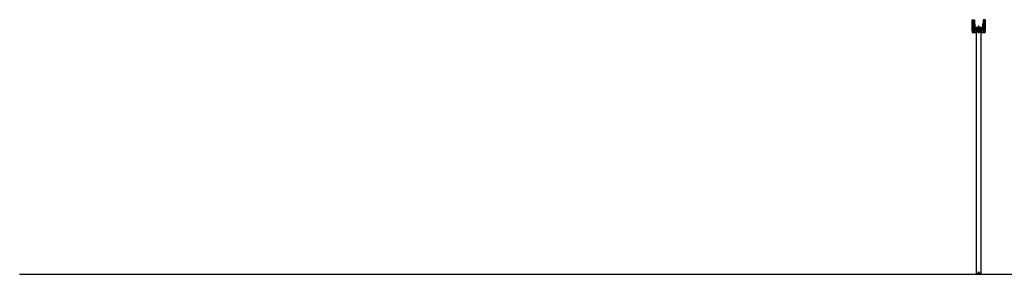
# Model space of a CAD drawing. Units: millimetres. Extents: x -3643 to 96357, y -10713 to -7061.
# Drawn here: x -3643 to 6906, y -10320 to -7591 of the extents above; entities that cross this region are included whole.
import ezdxf

# ---------------------------------------------------------------- set-up
doc = ezdxf.new("R2010")
doc.units = ezdxf.units.MM
for name, color, linetype in [('ALUMINUM', 250, 'Continuous'), ('CONNECTIONS', 30, 'Continuous'), ('PLASTER', 9, 'Continuous'), ('WOOD', 44, 'Continuous')]:
    doc.layers.add(name, color=color, linetype=linetype)
pattern_1 = [(45, (4471.8888, -6789.655), (-2.245064, 2.245064), [])]
pattern_2 = [(45, (4488.8888, -6789.7243), (-2.245064, 2.245064), [])]

# ---------------------------------------------------------------- blocks, each defined once
blk = doc.blocks.new('TN25')
for p, q in [((0, 4), (0, -4)), ((0, 4), (1, 4)), ((1, 4), (1, -4)), ((6, 1), (9, 1)), ((9, 2), (10, -2)), ((9, 2), (9, 2)), ((9, 2), (9, 2)), ((9, 2), (10, -2)), ((9, 2), (10, -2)), ((9, 1), (11, 1)), ((12, 2), (11, 2)), ((11, 2), (12, -2)), ((12, 2), (13, -2)), ((12, 2), (12, 2)), ((12, 2), (13, -2)), ((12, 1), (14, 1)), ((14, 2), (15, -2)), ((14, 2), (14, 2)), ((14, 2), (14, 2)), ((14, 2), (15, -2)), ((14, 2), (16, -2)), ((15, 1), (17, 1)), ((17, 2), (16, 2)), ((16, 2), (18, -2)), ((17, 2), (18, -2)), ((17, 2), (17, 2)), ((17, 2), (18, -2)), ((17, 1), (18, 1)), ((18, 1), (19, 1)), ((19, 2), (20, 1)), ((19, 2), (19, 1)), ((19, 2), (20, -2)), ((19, 1), (20, -1)), ((20, 1), (22, 1)), ((20, 1), (20, -1)), ((22, 1), (24, 0)), ((22, 1), (22, 1)), ((22, 1), (22, 1)), ((22, 1), (23, -1)), ((22, 1), (22, -1)), ((22, 1), (22, -1)), ((24, 1), (25, 1)), ((24, 1), (24, 1)), ((24, 1), (24, -1)), ((24, 1), (25, -1)), ((25, 1), (25, -1)), ((25, 0), (27, 0)), ((25, 0), (27, 0)), ((0, -4), (1, -4)), ((10, -1), (6, -1)), ((12, -1), (10, -1)), ((10, -2), (10, -2)), ((10, -2), (10, -2)), ((13, -2), (12, -2)), ((15, -1), (13, -1)), ((13, -2), (13, -2)), ((17, -1), (15, -1)), ((15, -2), (16, -2)), ((15, -2), (15, -2)), ((18, -1), (20, -1)), ((18, -1), (18, -1)), ((18, -2), (18, -2)), ((18, -2), (18, -2)), ((20, -1), (22, -1)), ((20, -2), (20, -1)), ((20, -2), (20, -1)), ((22, -1), (23, -1)), ((22, -1), (22, -1)), ((23, -1), (24, 0)), ((25, -1), (24, -1)), ((25, -1), (25, -1))]:
    blk.add_line(p, q)
for centre, start, end in [((6, 6), 201.3837, 269.0609), ((6, -6), 90.9392, 158.6164)]:
    blk.add_arc(centre, 4.92, start, end)
blk = doc.blocks.new('SC205439', base_point=(122.562711, 158.785415))
at = {"linetype": 'Continuous'}
for p, q in [((122.562711, 177.63956), (122.562711, 178.498809)), ((122.562711, 177.63956), (131.062711, 177.63956)), ((125.246461, 168.76219), (124.769544, 168.486841)), ((124.769544, 168.289966), (125.246461, 168.014618)), ((124.769544, 167.086841), (125.246461, 167.36219)), ((124.769544, 166.889966), (125.246461, 166.614618)), ((124.769544, 165.686841), (125.246461, 165.96219)), ((125.435092, 165.256771), (124.769544, 165.489966)), ((125.246702, 172.960088), (124.769785, 172.68474)), ((124.769785, 172.487865), (125.246702, 172.212517)), ((125.246702, 170.163765), (124.769785, 169.888417)), ((124.769785, 169.691542), (125.246702, 169.416193)), ((125.246943, 174.361663), (124.770026, 174.086315)), ((124.770026, 173.88944), (125.246943, 173.614092)), ((125.246943, 171.56534), (124.770026, 171.289992)), ((124.770026, 171.093117), (125.246943, 170.817768)), ((125.247185, 175.763238), (124.770268, 175.48789)), ((124.770268, 175.291015), (125.247185, 175.015667)), ((125.246461, 172.01456), (125.246461, 171.558513)), ((125.246461, 170.810942), (125.246461, 170.163625)), ((128.378961, 169.46219), (125.246461, 168.76219)), ((125.246461, 169.416333), (125.246461, 168.76219)), ((128.378961, 168.714618), (125.246461, 168.014618)), ((128.378961, 168.06219), (125.246461, 167.36219)), ((125.246461, 168.014618), (125.246461, 167.36219)), ((128.378961, 167.314618), (125.246461, 166.614618)), ((128.378961, 166.66219), (125.246461, 165.96219)), ((125.246461, 166.614618), (125.246461, 165.96219)), ((125.246702, 176.212459), (125.246702, 175.756412)), ((125.246702, 175.00884), (125.246702, 174.361524)), ((128.379202, 173.660088), (125.246702, 172.960088)), ((125.246702, 173.614231), (125.246702, 172.960088)), ((128.379202, 172.912517), (125.246702, 172.212517)), ((125.246702, 172.212517), (125.246702, 171.565201)), ((128.379202, 170.863765), (125.246702, 170.163765)), ((128.379202, 170.116193), (125.246702, 169.416193)), ((125.246943, 177.63956), (125.246943, 175.763099)), ((128.379443, 175.061663), (125.246943, 174.361663)), ((128.379443, 174.314092), (125.246943, 173.614092)), ((128.379443, 172.26534), (125.246943, 171.56534)), ((128.379443, 171.517768), (125.246943, 170.817768)), ((128.379685, 176.463238), (125.247185, 175.763238)), ((128.379685, 175.715667), (125.247185, 175.015667)), ((125.407007, 164.48096), (125.687426, 164.64286)), ((125.407007, 164.284085), (125.941618, 163.975427)), ((128.378961, 165.75206), (125.435092, 165.256771)), ((125.435092, 165.256771), (125.67224, 164.634092)), ((128.166282, 165.193631), (125.664082, 164.63448)), ((125.883976, 163.208578), (126.164394, 163.370478)), ((125.883976, 163.011703), (126.418586, 162.703046)), ((125.917872, 163.989137), (126.155455, 163.365317)), ((127.86384, 164.399507), (125.926465, 163.966574)), ((126.012711, 179.937845), (126.012711, 180.587731)), ((126.012711, 179.937845), (127.612711, 179.937845)), ((127.592247, 163.686388), (126.155455, 163.365317)), ((126.404607, 162.711116), (126.812711, 161.63956)), ((127.296372, 162.909508), (126.404918, 162.710301)), ((126.812711, 182.245669), (126.812711, 158.785415)), ((127.289119, 162.890463), (126.812711, 161.63956)), ((127.795866, 163.35576), (127.289119, 162.890463)), ((127.795867, 163.552634), (127.585104, 163.674318)), ((127.853414, 164.372134), (127.587191, 163.673113)), ((127.612711, 179.937845), (127.612711, 180.587731)), ((128.364078, 164.841026), (127.853414, 164.372134)), ((128.378961, 165.75206), (128.153316, 165.159585)), ((128.364079, 165.0379), (128.153316, 165.159585)), ((128.378961, 172.912463), (128.378961, 172.258513)), ((128.378961, 170.116139), (128.378961, 169.46219)), ((128.855879, 169.186841), (128.378961, 169.46219)), ((128.855879, 168.989967), (128.378961, 168.714618)), ((128.378961, 168.714618), (128.378961, 168.06219)), ((128.855879, 167.786841), (128.378961, 168.06219)), ((128.855879, 167.589967), (128.378961, 167.314618)), ((128.378961, 167.314618), (128.378961, 166.66219)), ((128.855879, 166.386841), (128.378961, 166.66219)), ((128.855878, 166.189966), (128.378961, 165.75206)), ((128.379202, 177.63956), (128.379202, 176.456412)), ((128.379202, 174.314038), (128.379202, 173.660088)), ((128.85612, 173.384739), (128.379202, 173.660088)), ((128.85612, 173.187866), (128.379202, 172.912517)), ((128.379202, 171.517715), (128.379202, 170.863765)), ((128.85612, 170.588416), (128.379202, 170.863765)), ((128.85612, 170.391542), (128.379202, 170.116193)), ((128.379443, 175.715613), (128.379443, 175.061663)), ((128.856362, 174.786314), (128.379443, 175.061663)), ((128.856361, 174.589441), (128.379443, 174.314092)), ((128.856362, 171.989991), (128.379443, 172.26534)), ((128.856361, 171.793117), (128.379443, 171.517768)), ((128.856603, 176.18789), (128.379685, 176.463238)), ((128.856603, 175.991016), (128.379685, 175.715667)), ((131.062711, 177.63956), (131.062711, 178.498809))]:
    blk.add_line(p, q, dxfattribs=at)
for centre, radius, start, end in [((123.562711, 178.498809), 1, 128.682187, 180), ((126.812711, 174.43956), 6.2, 97.413674, 128.682187), ((124.826377, 168.388404), 0.113666, 120, 240), ((124.826377, 166.988404), 0.113666, 120, 240), ((124.826377, 165.588404), 0.113666, 120, 240), ((124.826618, 172.586302), 0.113666, 120, 240), ((124.826618, 169.789979), 0.113666, 120, 240), ((124.826859, 173.987878), 0.113666, 120, 240), ((124.826859, 171.191554), 0.113666, 120, 240), ((124.8271, 175.389453), 0.113666, 120, 240), ((125.46384, 164.382523), 0.113666, 120, 240), ((125.940809, 163.110141), 0.113666, 120, 240), ((126.812711, 174.43956), 6.2, 51.317813, 82.586326), ((127.739033, 163.454197), 0.113666, -60, 60), ((128.307245, 164.939464), 0.113666, -60, 60), ((128.799045, 169.088404), 0.113666, -60, 60), ((128.799045, 167.688404), 0.113666, -60, 60), ((128.799045, 166.288404), 0.113666, -60, 60), ((128.799286, 173.286302), 0.113666, -60, 60), ((128.799286, 170.489979), 0.113666, -60, 60), ((128.799528, 174.687878), 0.113666, -60, 60), ((128.799528, 171.891554), 0.113666, -60, 60), ((128.799769, 176.089453), 0.113666, -60, 60), ((130.062711, 178.498809), 1, 0, 51.317813)]:
    blk.add_arc(centre, radius, start, end, dxfattribs=at)

msp = doc.modelspace()

# ---------------------------------------------------------------- hatches: boundary and pattern name
for points in [[(6621, -7679, 0.414214), (6619, -7681), (6619, -7700, 0.414214), (6621, -7702, 0.414214), (6623, -7700), (6623, -7681, 0.414214)], [(6642, -7700, 0.414214), (6644, -7702, 0.414214), (6646, -7700), (6646, -7681, 0.414214), (6644, -7679, 0.414214), (6642, -7681)]]:
    msp.add_hatch(color=256).paths.add_polyline_path(points)
h = msp.add_hatch(color=254)
h.paths.add_polyline_path([(6623, -7700), (6626, -7693), (6626, -7687), (6623, -7681)])
h.paths.add_polyline_path([(6639, -7693), (6642, -7700), (6642, -7681), (6639, -7687)])
at = {"layer": 'PLASTER'}
h = msp.add_hatch(dxfattribs=at)
h.set_pattern_fill('ANSI31', color=256, style=0)
h.set_pattern_definition(pattern_1)
h.paths.add_polyline_path([(6561, -7591), (6574, -7591), (6574, -7728), (6564, -7728), (6561, -7693)])
h = msp.add_hatch(dxfattribs=at)
h.set_pattern_fill('ANSI31', color=256, style=0)
h.set_pattern_definition(pattern_1)
h.paths.add_polyline_path([(6574, -7591), (6587, -7591), (6587, -7702), (6577, -7702), (6574, -7666)])
h = msp.add_hatch(dxfattribs=at)
h.set_pattern_fill('ANSI31', color=256, style=0)
h.set_pattern_definition(pattern_2)
h.paths.add_polyline_path([(6691, -7591), (6679, -7591), (6679, -7702), (6689, -7702), (6691, -7666)])
h = msp.add_hatch(dxfattribs=at)
h.set_pattern_fill('ANSI31', color=256, style=0)
h.set_pattern_definition(pattern_2)
h.paths.add_polyline_path([(6704, -7591), (6692, -7591), (6692, -7728), (6702, -7728), (6704, -7693)])

# ---------------------------------------------------------------- linework, layer by layer
for p, q in [((6619, -7700), (6619, -7681)), ((6621, -7679), (6621, -7679)), ((6623, -7681), (6626, -7687)), ((6623, -7700), (6623, -7681)), ((6623, -7700), (6626, -7693)), ((6626, -7682), (6639, -7682)), ((6626, -7699), (6626, -7682)), ((6626, -7699), (6639, -7699)), ((6627, -7699), (6627, -7710)), ((6629, -7681), (6636, -7681)), ((6629, -7713), (6629, -7681)), ((6633, -7699), (6633, -7682)), ((6636, -7713), (6636, -7681)), ((6642, -7681), (6639, -7687)), ((6639, -7699), (6639, -7682)), ((6642, -7700), (6639, -7693)), ((6639, -7699), (6639, -7710)), ((6642, -7700), (6642, -7681)), ((6644, -7679), (6644, -7679)), ((6646, -7700), (6646, -7681)), ((6615, -7721), (6615, -7721)), ((6618, -7718), (6618, -7718)), ((6619, -7717), (6621, -7717)), ((6623, -7719), (6619, -7719)), ((6621, -7702), (6621, -7702)), ((6621, -7717), (6621, -7710)), ((6622, -7710), (6621, -7710)), ((6621, -7710), (6621, -7710)), ((6623, -7710), (6643, -7710)), ((6623, -7710), (6623, -7710)), ((6627, -7712), (6623, -7712)), ((6623, -7712), (6623, -7719)), ((6626, -7713), (6640, -7713)), ((6626, -7714), (6626, -7713)), ((6627, -7713), (6627, -7712)), ((6627, -7712), (6627, -7713)), ((6639, -7713), (6627, -7713)), ((6639, -7715), (6627, -7715)), ((6643, -7712), (6639, -7712)), ((6639, -7712), (6639, -7713)), ((6639, -7712), (6639, -7713)), ((6640, -7713), (6640, -7714)), ((6643, -7710), (6643, -7710)), ((6643, -7710), (6644, -7710)), ((6643, -7719), (6643, -7712)), ((6647, -7719), (6643, -7719)), ((6644, -7702), (6644, -7702)), ((6644, -7710), (6644, -7717)), ((6644, -7710), (6644, -7710)), ((6644, -7717), (6647, -7717)), ((6647, -7718), (6647, -7718)), ((6651, -7720), (6651, -7720)), ((-3643, -10320), (96357, -10320)), ((6618, -10320), (6618, -10318)), ((6618, -10318), (6647, -10318)), ((6618, -10320), (6647, -10320)), ((6629, -10318), (6629, -10306)), ((6631, -10318), (6631, -10304)), ((6631, -10304), (6634, -10304)), ((6634, -10318), (6634, -10304)), ((6636, -10318), (6636, -10306)), ((6647, -10320), (6647, -10318))]:
    msp.add_line(p, q)
for points in [[(6590, -7670, 0.414214), (6590, -7671), (6675, -7671, 0.414214), (6676, -7670), (6676, -7634), (6679, -7634), (6679, -7670, -0.414214), (6675, -7674), (6590, -7674, -0.414214), (6587, -7670), (6587, -7634), (6590, -7634)], [(6615, -7721), (6651, -7721), (6651, -7716, 0.414214), (6649, -7715), (6648, -7715), (6645, -7715, 0.414214), (6645, -7715), (6645, -7715, 0.414214), (6645, -7716), (6648, -7716, -0.414214), (6649, -7718), (6649, -7718, -0.414214), (6648, -7719), (6618, -7719, -0.414214), (6616, -7718), (6616, -7718, -0.414214), (6618, -7716), (6620, -7716, 0.414214), (6621, -7715), (6621, -7715, 0.414214), (6620, -7715), (6618, -7715), (6616, -7715, 0.414214), (6615, -7716)]]:
    msp.add_lwpolyline(points, format="xyb", close=True)
for centre, radius, start, end in [((6621, -7681), 2, 90, 180), ((6621, -7700), 2, 180, 270), ((6621, -7681), 2, 0, 90), ((6621, -7700), 2, 270, 0), ((6644, -7681), 2, 90, 180), ((6644, -7700), 2, 180, 270), ((6644, -7681), 2, 0, 90), ((6644, -7700), 2, 270, 0), ((6619, -7718), 0.7, 90, 180), ((6619, -7718), 0.7, 180, 270), ((6621, -7710), 0.3, 90, 180), ((6622, -7710), 0.3, 0, 90), ((6627, -7714), 1, 180, 270), ((6639, -7714), 1, 270, 0), ((6643, -7710), 0.3, 90, 180), ((6644, -7710), 0.3, 0, 90), ((6647, -7718), 0.7, 0, 90), ((6647, -7718), 0.7, 270, 0), ((6631, -10306), 2, 90, 180), ((6634, -10306), 2, 0, 90)]:
    msp.add_arc(centre, radius, start, end)
at = {"layer": 'ALUMINUM', "color": 240, "true_color": 0xed1f24}
for points in [[(6604, -7720), (6604, -7720), (6604, -7718), (6602, -7718), (6602, -7725), (6604, -7725), (6604, -7724), (6604, -7724), (6605, -7724), (6605, -7730, -0.414214), (6605, -7730), (6561, -7730), (6561, -7728, -0.612794), (6561, -7728), (6563, -7728, 0.158379), (6563, -7728), (6574, -7728), (6574, -7725, -0.414214), (6574, -7724), (6575, -7724, -0.414214), (6575, -7725), (6575, -7728, 0.414214), (6576, -7728), (6581, -7728, 0.414214), (6582, -7728), (6582, -7704, 0.414214), (6581, -7703), (6576, -7703, 0.414214), (6575, -7704), (6575, -7707, -0.414214), (6575, -7708), (6574, -7708, -0.414214), (6574, -7707), (6574, -7702, -0.414214), (6574, -7702), (6586, -7702, 0.414214), (6587, -7701), (6587, -7696, -0.414214), (6587, -7696), (6588, -7696, -0.414214), (6588, -7696), (6588, -7700, 0.414214), (6589, -7700), (6594, -7700, 0.414214), (6595, -7700), (6595, -7696, -0.267949), (6595, -7696, 0.267949), (6595, -7696), (6595, -7679, 0.267949), (6595, -7678, -0.267949), (6595, -7678), (6595, -7676, 0.414214), (6594, -7675), (6589, -7675, 0.414214), (6588, -7676), (6588, -7678, -0.414214), (6588, -7678), (6587, -7678, -0.414214), (6587, -7678), (6587, -7674, -0.414214), (6587, -7674), (6605, -7674, -0.414214), (6605, -7674), (6605, -7719)], [(6603, -7678), (6603, -7676, 0.414214), (6603, -7675), (6597, -7675, 0.414214), (6597, -7676), (6597, -7705, -0.414214), (6596, -7705), (6595, -7705), (6595, -7703, 0.414214), (6594, -7702), (6589, -7702, 0.414214), (6588, -7702), (6588, -7703, -0.414214), (6588, -7703), (6584, -7703, 0.414214), (6583, -7704), (6583, -7728, 0.414214), (6584, -7728), (6595, -7728, 0.414214), (6595, -7728), (6595, -7726, -0.414214), (6596, -7725), (6597, -7725), (6597, -7728, 0.414214), (6597, -7728), (6603, -7728, 0.414214), (6604, -7728), (6604, -7727, 0.414214), (6603, -7727), (6602, -7727), (6601, -7726), (6601, -7718), (6602, -7717), (6603, -7717, 0.414214), (6604, -7716), (6604, -7679, 0.267968), (6603, -7678, -0.267931)], [(6661, -7720), (6661, -7720), (6661, -7718), (6663, -7718), (6663, -7725), (6661, -7725), (6661, -7724), (6661, -7724), (6660, -7724), (6660, -7730, 0.414214), (6660, -7730), (6705, -7730), (6705, -7728, 0.612794), (6704, -7728), (6703, -7728, -0.158379), (6702, -7728), (6692, -7728), (6692, -7725, 0.414214), (6691, -7724), (6691, -7724, 0.414214), (6690, -7725), (6690, -7728, -0.414214), (6690, -7728), (6684, -7728, -0.414214), (6684, -7728), (6684, -7704, -0.414214), (6684, -7703), (6690, -7703, -0.414214), (6690, -7704), (6690, -7707, 0.414214), (6691, -7708), (6691, -7708, 0.414214), (6692, -7707), (6692, -7702, 0.414214), (6691, -7702), (6679, -7702, -0.414214), (6679, -7701), (6679, -7696, 0.414214), (6678, -7696), (6678, -7696, 0.414214), (6677, -7696), (6677, -7700, -0.414214), (6677, -7700), (6671, -7700, -0.414214), (6671, -7700), (6671, -7696, 0.267949), (6670, -7696, -0.267949), (6670, -7696), (6670, -7679, -0.267949), (6670, -7678, 0.267949), (6671, -7678), (6671, -7676, -0.414214), (6671, -7675), (6677, -7675, -0.414214), (6677, -7676), (6677, -7678, 0.414214), (6678, -7678), (6678, -7678, 0.414214), (6679, -7678), (6679, -7674, 0.414214), (6678, -7674), (6660, -7674, 0.414214), (6660, -7674), (6660, -7719)], [(6662, -7678), (6662, -7676, -0.414214), (6663, -7675), (6668, -7675, -0.414214), (6669, -7676), (6669, -7705, 0.414214), (6669, -7705), (6670, -7705), (6670, -7703, -0.414214), (6671, -7702), (6677, -7702, -0.414214), (6677, -7702), (6677, -7703, 0.414214), (6677, -7703), (6682, -7703, -0.414214), (6682, -7704), (6682, -7728, -0.414214), (6682, -7728), (6671, -7728, -0.414214), (6670, -7728), (6670, -7726, 0.414214), (6669, -7725), (6669, -7725), (6669, -7728, -0.414214), (6668, -7728), (6662, -7728, -0.414214), (6662, -7728), (6662, -7727, -0.414214), (6662, -7727), (6663, -7727), (6664, -7726), (6664, -7718), (6663, -7717), (6662, -7717, -0.414214), (6662, -7716), (6662, -7679, -0.267968), (6662, -7678, 0.267931)]]:
    msp.add_lwpolyline(points, format="xyb", close=True, dxfattribs=at)
at = {"layer": 'ALUMINUM'}
for points in [[(6646, -7698), (6646, -7701, -0.318859), (6646, -7702), (6640, -7703), (6641, -7705), (6658, -7701, -0.479854), (6659, -7702), (6659, -7727, 0.414214), (6660, -7727), (6660, -7727, 0.414214), (6661, -7727), (6660, -7681, -0.168477), (6648, -7674), (6617, -7674, -0.168477), (6606, -7681), (6605, -7727, 0.414214), (6605, -7727), (6606, -7727, 0.414214), (6606, -7727), (6606, -7702, -0.479854), (6608, -7701), (6624, -7705), (6625, -7703), (6619, -7702, -0.318859), (6619, -7701), (6619, -7698), (6619, -7675, -0.414214), (6619, -7675), (6646, -7675, -0.414214), (6646, -7675)], [(6618, -7675, 0.699978), (6618, -7675, -0.147642), (6607, -7682), (6606, -7699, 0.351485), (6607, -7699), (6618, -7702, 0.486631), (6618, -7702)], [(6648, -7702), (6659, -7699, 0.351485), (6659, -7699), (6658, -7682, -0.147642), (6648, -7675, 0.699978), (6647, -7675), (6647, -7702, 0.486631)]]:
    msp.add_lwpolyline(points, format="xyb", close=True, dxfattribs=at)
at = {"layer": 'PLASTER'}
for points in [[(6561, -7591), (6574, -7591), (6574, -7728), (6564, -7728), (6561, -7693)], [(6574, -7591), (6587, -7591), (6587, -7702), (6577, -7702), (6574, -7666)], [(6691, -7591), (6679, -7591), (6679, -7702), (6689, -7702), (6691, -7666)], [(6704, -7591), (6692, -7591), (6692, -7728), (6702, -7728), (6704, -7693)]]:
    msp.add_lwpolyline(points, close=True, dxfattribs=at)
at = {"layer": 'WOOD'}
msp.add_lwpolyline([(6629, -10297), (6629, -10312), (6610, -10312), (6610, -7721), (6655, -7721), (6655, -10312), (6637, -10312), (6637, -10297)], close=True, dxfattribs=at)

# ---------------------------------------------------------------- block references
at = {"layer": 'CONNECTIONS'}
for p, xscale, yscale, zscale, rotation in [((6574, -7681), -0.9915719597883245, 0.9915719597883245, 0.9915719597883245, 180), ((6691, -7681), 0.9915719597883245, 0.9915719597883245, 0.9915719597883245, 179.9999999999878), ((6562, -7710), -0.9915719597883245, 0.9915719597883245, 0.9915719597883245, 180), ((6633, -7719), 0.6000000000003638, 0.6000000000003638, 0.6000000000003638, 270), ((6703, -7710), 0.9915719597883245, 0.9915719597883245, 0.9915719597883245, 179.9999999999878)]:
    msp.add_blockref('TN25', p, dxfattribs=dict(at, xscale=xscale, yscale=yscale, zscale=zscale, rotation=rotation))
at = {"layer": 'CONNECTIONS', "rotation": 90}
msp.add_blockref('SC205439', (6614, -7692), dxfattribs=at)
at = {"layer": 'CONNECTIONS', "xscale": -1}
for p, rotation in [((6628, -7657), 180), ((6652, -7692), 269.9999999999877)]:
    msp.add_blockref('SC205439', p, dxfattribs=dict(at, rotation=rotation))

doc.saveas('drawing.dxf')
